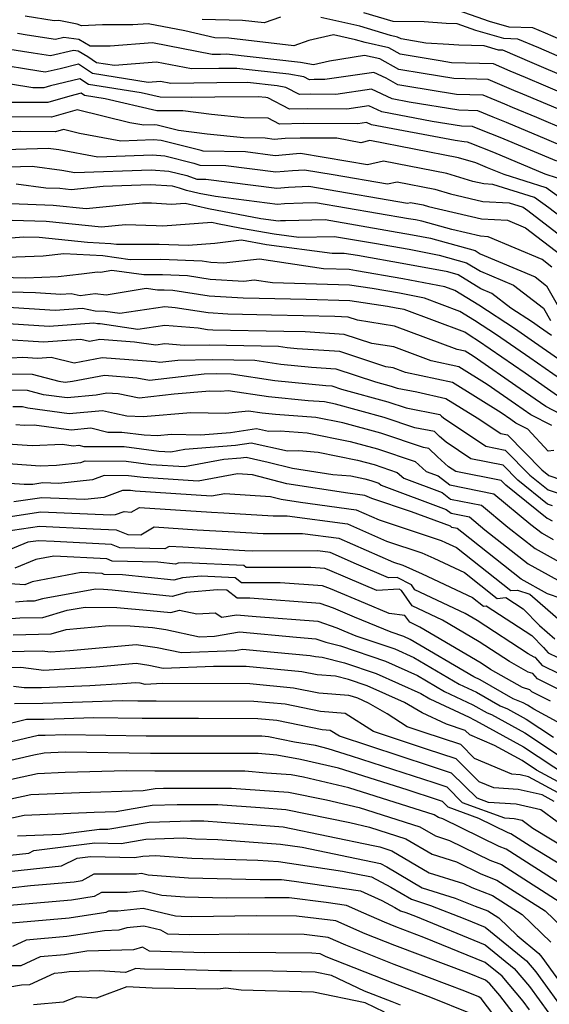
# Model space of a CAD drawing. Extents: x 2081422 to 2089624, y 2849913 to 2854827.
# Drawn here: x 2083311 to 2083404, y 2850869 to 2851042 of the extents above; entities that cross this region are included whole.
import ezdxf

# ---------------------------------------------------------------- set-up
doc = ezdxf.new("R2010")
doc.units = 0

msp = doc.modelspace()

# ---------------------------------------------------------------- linework, layer by layer
at = {"layer": 'Unknown_Line_Type', "color": 0}
for points in [[(2083407.14, 2851028.17, 2848), (2083402.93, 2851029.96, 2848), (2083399.33, 2851031.5, 2848), (2083396.67, 2851032.63, 2848), (2083393.72, 2851033.87, 2848), (2083386.34, 2851034.08, 2848), (2083384.4, 2851034.4, 2848), (2083377.34, 2851035.56, 2848), (2083375.35, 2851036.67, 2848), (2083371.24, 2851037.62, 2848), (2083369.55, 2851038.13, 2848), (2083365.67, 2851038.98, 2848), (2083361.33, 2851037.97, 2848), (2083358.7, 2851037.03, 2848), (2083347.33, 2851038.39, 2848), (2083344.83, 2851038.44, 2848), (2083339.6, 2851039.7, 2848), (2083333.17, 2851040.94, 2848), (2083330.47, 2851040.73, 2848), (2083325.15, 2851040.73, 2848), (2083321.44, 2851040.56, 2848), (2083320.68, 2851040.87, 2848), (2083317.46, 2851041.52, 2848), (2083316.66, 2851041.46, 2848), (2083311.56, 2851042.25, 2848)], [(2083356.35, 2851042.1, 2846), (2083353.5, 2851041.07, 2846), (2083349.73, 2851041.52, 2846), (2083342.6, 2851041.66, 2846)], [(2083406.26, 2851034.72, 2844), (2083401.67, 2851036.68, 2844), (2083398, 2851038.24, 2844), (2083395.56, 2851038.32, 2844), (2083390.66, 2851039.73, 2844), (2083387.35, 2851040.91, 2844), (2083385.44, 2851041, 2844), (2083381.57, 2851041.24, 2844), (2083376.14, 2851041.31, 2844), (2083371.01, 2851042.86, 2844)], [(2083405.57, 2851038.1, 2842), (2083402.84, 2851039.27, 2842), (2083400.66, 2851040.2, 2842), (2083396.48, 2851040.33, 2842), (2083393.04, 2851041.32, 2842), (2083387.53, 2851043.27, 2842)], [(2083406.96, 2851031.34, 2846), (2083400.5, 2851034.09, 2846), (2083395.35, 2851036.29, 2846), (2083394.64, 2851036.31, 2846), (2083392.09, 2851037.05, 2846), (2083387.68, 2851037.19, 2846), (2083385.89, 2851037.28, 2846), (2083381.87, 2851037.53, 2846), (2083377.52, 2851038.25, 2846), (2083376.91, 2851038.59, 2846), (2083375.64, 2851038.88, 2846), (2083370.28, 2851040.49, 2846), (2083363.42, 2851042, 2846)], [(2083406.85, 2851025.2, 2850), (2083399.6, 2851028.29, 2850), (2083398.2, 2851028.88, 2850), (2083397.74, 2851029.06, 2850), (2083392.81, 2851031.13, 2850), (2083386.79, 2851031.3, 2850), (2083381.39, 2851032.18, 2850), (2083377.15, 2851032.88, 2850), (2083373.79, 2851034.76, 2850), (2083371.12, 2851035.37, 2850), (2083364.95, 2851034.36, 2850), (2083362.15, 2851033.73, 2850), (2083359.85, 2851034.1, 2850), (2083346.88, 2851035.56, 2850), (2083345.87, 2851035.55, 2850), (2083344.36, 2851035.53, 2850), (2083333.89, 2851037.56, 2850), (2083326.5, 2851036.98, 2850), (2083322.96, 2851036.98, 2850), (2083320.97, 2851038.16, 2850), (2083318.33, 2851038.49, 2850), (2083316.92, 2851038.15, 2850), (2083311.94, 2851038.92, 2850), (2083310.24, 2851039.2, 2850)], [(2083406.57, 2851022.22, 2852), (2083401.34, 2851024.45, 2852), (2083397.1, 2851026.23, 2852), (2083395.71, 2851026.78, 2852), (2083391.9, 2851028.38, 2852), (2083387.24, 2851028.52, 2852), (2083378.37, 2851029.97, 2852), (2083376.97, 2851030.2, 2852), (2083374.88, 2851031.36, 2852), (2083372.76, 2851032.36, 2852), (2083364.13, 2851031.11, 2852), (2083362.29, 2851031.12, 2852), (2083361.47, 2851031.1, 2852), (2083360.46, 2851031.63, 2852), (2083357.83, 2851032.05, 2852), (2083348.73, 2851033.07, 2852), (2083345.53, 2851033.05, 2852), (2083340.73, 2851032.99, 2852), (2083334.6, 2851034.17, 2852), (2083327.23, 2851033.6, 2852), (2083324.08, 2851034.09, 2852), (2083322.55, 2851035.13, 2852), (2083320.86, 2851036.14, 2852), (2083320.05, 2851036.24, 2852), (2083316, 2851035.28, 2852), (2083312.96, 2851035.75, 2852), (2083308.13, 2851036.55, 2852)], [(2083406.28, 2851019.25, 2854), (2083403.09, 2851020.61, 2854), (2083396, 2851023.59, 2854), (2083393.69, 2851024.51, 2854), (2083390.99, 2851025.64, 2854), (2083387.68, 2851025.73, 2854), (2083378.93, 2851027.17, 2854), (2083375.96, 2851027.72, 2854), (2083372.32, 2851029.43, 2854), (2083366.07, 2851028.53, 2854), (2083361.67, 2851028.55, 2854), (2083359.71, 2851028.51, 2854), (2083357.31, 2851029.76, 2854), (2083355.8, 2851030.01, 2854), (2083350.58, 2851030.59, 2854), (2083345.19, 2851030.56, 2854), (2083337.1, 2851030.44, 2854), (2083335.32, 2851030.79, 2854), (2083333.17, 2851030.62, 2854), (2083323.39, 2851032.17, 2854), (2083320.94, 2851033.82, 2854), (2083317.7, 2851033.03, 2854), (2083315.08, 2851032.41, 2854), (2083313.99, 2851032.58, 2854), (2083306.01, 2851033.9, 2854)], [(2083404.83, 2851016.78, 2856), (2083394.9, 2851020.94, 2856), (2083391.66, 2851022.23, 2856), (2083390.07, 2851022.89, 2856), (2083388.13, 2851022.95, 2856), (2083382.98, 2851023.79, 2856), (2083374.13, 2851025.45, 2856), (2083371.88, 2851026.51, 2856), (2083368.01, 2851025.95, 2856), (2083361.06, 2851025.98, 2856), (2083357.96, 2851025.92, 2856), (2083354.16, 2851027.89, 2856), (2083353.77, 2851027.96, 2856), (2083352.43, 2851028.11, 2856), (2083344.84, 2851028.06, 2856), (2083340.79, 2851028, 2856), (2083335.27, 2851028.01, 2856), (2083331.9, 2851028.78, 2856), (2083322.69, 2851030.24, 2856), (2083321.17, 2851031.27, 2856), (2083316.04, 2851030.01, 2856), (2083314.87, 2851029.67, 2856), (2083312.93, 2851029.68, 2856), (2083304.67, 2851031.05, 2856)], [(2083404.97, 2851013.84, 2858), (2083402.78, 2851014.53, 2858), (2083393.8, 2851018.3, 2858), (2083389.64, 2851019.95, 2858), (2083389.16, 2851020.15, 2858), (2083388.58, 2851020.17, 2858), (2083387.03, 2851020.42, 2858), (2083372.31, 2851023.17, 2858), (2083371.44, 2851023.58, 2858), (2083369.96, 2851023.36, 2858), (2083360.44, 2851023.41, 2858), (2083356.2, 2851023.32, 2858), (2083354.23, 2851024.35, 2858), (2083349.93, 2851024.42, 2858), (2083344.26, 2851025.02, 2858), (2083339.25, 2851025.65, 2858), (2083334.69, 2851025.66, 2858), (2083325.61, 2851027.74, 2858), (2083322, 2851028.31, 2858), (2083321.4, 2851028.72, 2858), (2083319.39, 2851028.22, 2858), (2083315.54, 2851027.1, 2858), (2083309.2, 2851027.12, 2858)], [(2083407.14, 2851009.12, 2860), (2083402.96, 2851012.14, 2860), (2083395.61, 2851014.43, 2860), (2083392.7, 2851015.65, 2860), (2083390.62, 2851016.48, 2860), (2083387.59, 2851017.4, 2860), (2083372.06, 2851020.4, 2860), (2083370.46, 2851020.04, 2860), (2083366.23, 2851020.81, 2860), (2083359.82, 2851020.84, 2860), (2083357.21, 2851020.79, 2860), (2083355.28, 2851020.61, 2860), (2083353.69, 2851020.82, 2860), (2083349.86, 2851020.88, 2860), (2083343.48, 2851021.55, 2860), (2083338.5, 2851022.18, 2860), (2083334.74, 2851023.14, 2860), (2083334.3, 2851023.17, 2860), (2083332.37, 2851023.1, 2860), (2083329.94, 2851023.55, 2860), (2083320.69, 2851025.84, 2860), (2083316.22, 2851024.54, 2860), (2083305.47, 2851024.57, 2860)], [(2083408.67, 2851004.6, 2862), (2083403.46, 2851008.61, 2862), (2083400.94, 2851010.43, 2862), (2083393.64, 2851012.71, 2862), (2083392.07, 2851012.79, 2862), (2083390.13, 2851013.24, 2862), (2083385.53, 2851014.64, 2862), (2083374.44, 2851016.78, 2862), (2083371.64, 2851016.16, 2862), (2083368.18, 2851016.76, 2862), (2083359.87, 2851018.13, 2862), (2083359.16, 2851018.09, 2862), (2083355.43, 2851017.75, 2862), (2083350.22, 2851018.42, 2862), (2083342.8, 2851018.54, 2862), (2083342.47, 2851018.65, 2862), (2083335.41, 2851020.45, 2862), (2083334.1, 2851020.54, 2862), (2083328.35, 2851020.33, 2862), (2083321.12, 2851021.67, 2862), (2083318.27, 2851022.37, 2862), (2083316.89, 2851021.97, 2862), (2083310.83, 2851021.99, 2862), (2083303.81, 2851021.76, 2862)], [(2083304.2, 2851018.71, 2864), (2083315.62, 2851019.08, 2864), (2083317.49, 2851018.82, 2864), (2083324.32, 2851017.56, 2864), (2083333.9, 2851017.91, 2864), (2083336.08, 2851017.76, 2864), (2083341.19, 2851016.45, 2864), (2083342.24, 2851016.1, 2864), (2083346.75, 2851016.03, 2864), (2083355.57, 2851014.9, 2864), (2083358.46, 2851015.16, 2864), (2083360.6, 2851015.27, 2864), (2083365.61, 2851014.44, 2864), (2083375.14, 2851012.8, 2864), (2083376.82, 2851013.17, 2864), (2083383.46, 2851011.89, 2864), (2083386.22, 2851011.05, 2864), (2083391.86, 2851009.73, 2864), (2083396.46, 2851009.49, 2864), (2083398.93, 2851008.72, 2864), (2083399.78, 2851008.11, 2864), (2083407.11, 2851002.47, 2864)], [(2083304.58, 2851015.67, 2866), (2083312.8, 2851015.93, 2866), (2083318.02, 2851015.21, 2866), (2083320.3, 2851014.79, 2866), (2083333.7, 2851015.28, 2866), (2083336.75, 2851015.07, 2866), (2083339.91, 2851014.26, 2866), (2083341.69, 2851013.66, 2866), (2083343.28, 2851013.63, 2866), (2083355.71, 2851012.04, 2866), (2083357.75, 2851012.22, 2866), (2083361.33, 2851012.4, 2866), (2083363.04, 2851012.12, 2866), (2083378.64, 2851009.44, 2866), (2083379.19, 2851009.56, 2866), (2083381.39, 2851009.13, 2866), (2083382.31, 2851008.86, 2866), (2083391.66, 2851006.67, 2866), (2083396.22, 2851006.43, 2866), (2083399.34, 2851005.11, 2866), (2083405.54, 2851000.33, 2866)], [(2083403.98, 2850998.19, 2868), (2083402.27, 2850999.51, 2868), (2083392.8, 2851003.54, 2868), (2083391.46, 2851003.61, 2868), (2083386.41, 2851004.79, 2868), (2083381.14, 2851006.27, 2868), (2083380.08, 2851006.47, 2868), (2083378.85, 2851006.68, 2868), (2083362.52, 2851009.49, 2868), (2083360.26, 2851009.45, 2868), (2083357.05, 2851009.29, 2868), (2083355.86, 2851009.18, 2868), (2083344.99, 2851010.58, 2868), (2083342.12, 2851011.13, 2868), (2083339.88, 2851011.65, 2868), (2083338.62, 2851012.07, 2868), (2083337.42, 2851012.38, 2868), (2083333.51, 2851012.65, 2868), (2083325.28, 2851012.34, 2868), (2083319.63, 2851011.77, 2868), (2083317.68, 2851011.97, 2868), (2083315.21, 2851012.06, 2868), (2083309.98, 2851012.78, 2868)], [(2083309.04, 2851009.37, 2870), (2083316.47, 2851009.1, 2870), (2083322.3, 2851008.51, 2870), (2083332.14, 2851009.51, 2870), (2083333.73, 2851009.46, 2870), (2083337.24, 2851009.25, 2870), (2083339.63, 2851009.44, 2870), (2083343.73, 2851008.51, 2870), (2083352.9, 2851006.72, 2870), (2083356, 2851006.32, 2870), (2083356.34, 2851006.35, 2870), (2083357.26, 2851006.4, 2870), (2083364.18, 2851006.53, 2870), (2083375.85, 2851004.52, 2870), (2083379.52, 2851003.89, 2870), (2083382.67, 2851003.29, 2870), (2083390.51, 2851001.09, 2870), (2083391.41, 2851000.54, 2870), (2083401.04, 2850996.48, 2870), (2083403.04, 2850994.93, 2870), (2083406.81, 2850988.23, 2870)], [(2083307.32, 2851006.52, 2872), (2083315.26, 2851006.24, 2872), (2083324.97, 2851005.25, 2872), (2083329.17, 2851005.68, 2872), (2083334.54, 2851005.51, 2872), (2083335.71, 2851005.44, 2872), (2083344.3, 2851006.11, 2872), (2083345.33, 2851005.88, 2872), (2083349.52, 2851005.06, 2872), (2083355.25, 2851004.03, 2872), (2083359.57, 2851003.45, 2872), (2083365.85, 2851003.57, 2872), (2083372.85, 2851002.37, 2872), (2083378.95, 2851001.32, 2872), (2083384.2, 2851000.32, 2872), (2083389.02, 2850998.97, 2872), (2083391.47, 2850997.46, 2872), (2083397.25, 2850995.02, 2872), (2083402.49, 2850990.97, 2872), (2083403.71, 2850988.8, 2872)], [(2083403.94, 2850986.16, 2874), (2083401.79, 2850987.66, 2874), (2083400.58, 2850988.5, 2874), (2083396.79, 2850990.99, 2874), (2083393.46, 2850993.57, 2874), (2083391.53, 2850994.38, 2874), (2083387.53, 2850996.84, 2874), (2083385.72, 2850997.34, 2874), (2083378.38, 2850998.74, 2874), (2083369.85, 2851000.21, 2874), (2083367.52, 2851000.61, 2874), (2083365.42, 2851000.57, 2874), (2083353.91, 2851002.1, 2874), (2083349.51, 2851002.9, 2874), (2083344.84, 2851002.35, 2874), (2083340.19, 2851001.99, 2874), (2083335.08, 2851002.19, 2874), (2083327.57, 2851002.14, 2874), (2083326.61, 2851002.28, 2874), (2083322.48, 2851002.52, 2874), (2083314.05, 2851003.38, 2874), (2083311.35, 2851003.47, 2874), (2083304.4, 2851002.91, 2874)], [(2083407.24, 2850980.57, 2876), (2083400.95, 2850984.96, 2876), (2083397.42, 2850987.4, 2876), (2083391.18, 2850991.5, 2876), (2083386.98, 2850994.09, 2876), (2083385.22, 2850994.76, 2876), (2083377.82, 2850996.16, 2876), (2083369.71, 2850997.56, 2876), (2083368.39, 2850997.76, 2876), (2083363.89, 2850997.89, 2876), (2083352.7, 2850999.56, 2876), (2083346.41, 2850998.86, 2876), (2083344.15, 2850999, 2876), (2083342.65, 2850999.23, 2876), (2083335.36, 2850999.51, 2876), (2083329.97, 2850999.48, 2876), (2083325.22, 2851000.15, 2876), (2083318.33, 2851000.55, 2876), (2083314.72, 2851000.14, 2876), (2083308.39, 2850999.86, 2876)], [(2083408.17, 2850976.64, 2878), (2083400.11, 2850982.25, 2878), (2083394.26, 2850986.31, 2878), (2083390.42, 2850988.83, 2878), (2083387.84, 2850990.42, 2878), (2083381.65, 2850992.75, 2878), (2083377.25, 2850993.59, 2878), (2083372.43, 2850994.42, 2878), (2083368.48, 2850995.02, 2878), (2083354.97, 2850995.41, 2878), (2083351.75, 2850995.89, 2878), (2083349.93, 2850995.69, 2878), (2083344, 2850996.04, 2878), (2083340.08, 2850996.66, 2878), (2083335.64, 2850996.83, 2878), (2083332.37, 2850996.81, 2878), (2083326.79, 2850997.6, 2878), (2083324.79, 2850997.27, 2878), (2083324.24, 2850997.33, 2878), (2083321.44, 2850996.97, 2878), (2083317.38, 2850996.51, 2878), (2083311.63, 2850996.25, 2878), (2083302.94, 2850996.49, 2878)], [(2083405.55, 2850975.18, 2880), (2083399.28, 2850979.55, 2880), (2083391.1, 2850985.21, 2880), (2083389.66, 2850986.15, 2880), (2083388.7, 2850986.75, 2880), (2083378.09, 2850990.74, 2880), (2083376.69, 2850991.01, 2880), (2083375.14, 2850991.28, 2880), (2083368.56, 2850992.28, 2880), (2083360.86, 2850992.5, 2880), (2083352.65, 2850992.68, 2880), (2083349.79, 2850992.73, 2880), (2083343.85, 2850993.09, 2880), (2083337.5, 2850994.09, 2880), (2083335.93, 2850994.15, 2880), (2083334.76, 2850994.15, 2880), (2083332.78, 2850994.43, 2880), (2083325.78, 2850993.25, 2880), (2083323.87, 2850993.48, 2880), (2083321.25, 2850993.14, 2880), (2083319.64, 2850993.51, 2880), (2083317.85, 2850993.38, 2880), (2083313.41, 2850993.66, 2880), (2083302.45, 2850993.96, 2880)], [(2083405.5, 2850972.38, 2882), (2083402.92, 2850973.72, 2882), (2083398.44, 2850976.84, 2882), (2083390.19, 2850982.56, 2882), (2083388.76, 2850983.44, 2882), (2083387.39, 2850983.74, 2882), (2083376.36, 2850987.85, 2882), (2083369.88, 2850988.85, 2882), (2083368.23, 2850989.4, 2882), (2083365.92, 2850989.54, 2882), (2083354.81, 2850989.78, 2882), (2083347.15, 2850989.93, 2882), (2083343.7, 2850990.14, 2882), (2083337.89, 2850991.06, 2882), (2083336.08, 2850991.22, 2882), (2083328.17, 2850990.03, 2882), (2083325.59, 2850990.42, 2882), (2083323.87, 2850990.43, 2882), (2083321.62, 2850990.95, 2882), (2083316.83, 2850990.58, 2882), (2083304.92, 2850991.35, 2882)], [(2083403.95, 2850970.37, 2884), (2083400.3, 2850972.26, 2884), (2083397.61, 2850974.14, 2884), (2083392.65, 2850977.57, 2884), (2083387.64, 2850980.68, 2884), (2083382.83, 2850981.72, 2884), (2083376.24, 2850984.18, 2884), (2083372.37, 2850984.77, 2884), (2083367.51, 2850986.38, 2884), (2083360.7, 2850986.81, 2884), (2083356.98, 2850986.89, 2884), (2083344.52, 2850987.13, 2884), (2083343.55, 2850987.19, 2884), (2083341.92, 2850987.45, 2884), (2083336.09, 2850987.96, 2884), (2083331.34, 2850987.25, 2884), (2083324.75, 2850988.23, 2884), (2083324.25, 2850988.23, 2884), (2083323.61, 2850988.38, 2884), (2083315.8, 2850987.79, 2884), (2083304.02, 2850988.54, 2884)], [(2083404.35, 2850966.02, 2886), (2083403.35, 2850965.85, 2886), (2083399.78, 2850969.71, 2886), (2083397.67, 2850970.81, 2886), (2083396.77, 2850971.44, 2886), (2083395.11, 2850972.59, 2886), (2083386.52, 2850977.92, 2886), (2083378.28, 2850979.7, 2886), (2083376.13, 2850980.5, 2886), (2083374.86, 2850980.7, 2886), (2083366.8, 2850983.36, 2886), (2083359.31, 2850983.83, 2886), (2083357.53, 2850984.01, 2886), (2083356.02, 2850984.24, 2886), (2083343.88, 2850984.51, 2886), (2083339.45, 2850984.41, 2886), (2083336.1, 2850984.7, 2886), (2083334.5, 2850984.47, 2886), (2083330.73, 2850985.02, 2886), (2083324.66, 2850985.47, 2886), (2083322.83, 2850985.13, 2886), (2083321.32, 2850985.49, 2886), (2083314.78, 2850985, 2886), (2083307.58, 2850985.46, 2886)], [(2083309.13, 2850982.27, 2888), (2083311.14, 2850982.37, 2888), (2083313.75, 2850982.2, 2888), (2083316.13, 2850982.38, 2888), (2083320.17, 2850981.41, 2888), (2083325.08, 2850982.34, 2888), (2083334.46, 2850981.64, 2888), (2083335.2, 2850981.49, 2888), (2083338.38, 2850981.86, 2888), (2083344.51, 2850982, 2888), (2083351.87, 2850981.83, 2888), (2083356.44, 2850981.14, 2888), (2083361.81, 2850980.61, 2888), (2083366.08, 2850980.34, 2888), (2083373.01, 2850978.05, 2888), (2083375.76, 2850977.3, 2888), (2083376.86, 2850976.93, 2888), (2083380.26, 2850976.27, 2888), (2083385.39, 2850975.15, 2888), (2083390.89, 2850971.74, 2888), (2083395.04, 2850968.97, 2888), (2083396.17, 2850968.75, 2888), (2083402.2, 2850962.57, 2888), (2083403.42, 2850961.58, 2888), (2083405.65, 2850960.82, 2888)], [(2083304.48, 2850979.44, 2890), (2083312.81, 2850979.38, 2890), (2083317.49, 2850978.16, 2890), (2083318.57, 2850978.01, 2890), (2083319.88, 2850978.14, 2890), (2083325.5, 2850979.2, 2890), (2083331.16, 2850978.78, 2890), (2083333.39, 2850978.33, 2890), (2083343, 2850979.44, 2890), (2083345.15, 2850979.49, 2890), (2083347.73, 2850979.43, 2890), (2083355.35, 2850978.26, 2890), (2083364.32, 2850977.39, 2890), (2083365.36, 2850977.32, 2890), (2083367.06, 2850976.76, 2890), (2083375.17, 2850974.54, 2890), (2083378.39, 2850973.46, 2890), (2083384.34, 2850972.29, 2890), (2083384.61, 2850972.03, 2890), (2083384.97, 2850971.72, 2890), (2083392.4, 2850966.75, 2890), (2083395.81, 2850966.07, 2890), (2083400.1, 2850961.67, 2890), (2083403.32, 2850959.08, 2890), (2083404.88, 2850958.55, 2890)], [(2083404.11, 2850956.28, 2892), (2083403.23, 2850956.58, 2892), (2083398, 2850960.78, 2892), (2083395.44, 2850963.4, 2892), (2083389.75, 2850964.54, 2892), (2083385.41, 2850967.43, 2892), (2083384.26, 2850968.44, 2892), (2083383.36, 2850969.32, 2892), (2083379.92, 2850969.99, 2892), (2083374.57, 2850971.78, 2892), (2083366, 2850974.13, 2892), (2083364.1, 2850974.51, 2892), (2083361.25, 2850974.71, 2892), (2083354.25, 2850975.39, 2892), (2083347.16, 2850976.48, 2892), (2083345.87, 2850976.35, 2892), (2083343.95, 2850976.39, 2892), (2083337.7, 2850975.87, 2892), (2083331.58, 2850975.16, 2892), (2083327.86, 2850975.92, 2892), (2083325.92, 2850976.06, 2892), (2083324, 2850975.7, 2892), (2083318.93, 2850975.22, 2892), (2083314.77, 2850975.79, 2892), (2083311.96, 2850976.52, 2892), (2083306.96, 2850976.56, 2892)], [(2083404.06, 2850953.57, 2894), (2083403.34, 2850954.01, 2894), (2083403.13, 2850954.08, 2894), (2083395.9, 2850959.89, 2894), (2083395.08, 2850960.73, 2894), (2083387.11, 2850962.32, 2894), (2083385.86, 2850963.15, 2894), (2083383.91, 2850964.86, 2894), (2083382.39, 2850966.34, 2894), (2083381.45, 2850966.52, 2894), (2083373.98, 2850969.03, 2894), (2083367.29, 2850970.86, 2894), (2083362.57, 2850971.8, 2894), (2083355.51, 2850972.29, 2894), (2083353.16, 2850972.52, 2894), (2083350.78, 2850972.88, 2894), (2083346.71, 2850972.5, 2894), (2083340.61, 2850972.62, 2894), (2083332.29, 2850971.92, 2894), (2083329.42, 2850972.03, 2894), (2083327.26, 2850972.47, 2894), (2083325.15, 2850972.98, 2894), (2083319.29, 2850972.42, 2894), (2083312.05, 2850973.42, 2894), (2083311.11, 2850973.66, 2894), (2083309.43, 2850973.68, 2894)], [(2083309.94, 2850970.55, 2896), (2083311.38, 2850970.45, 2896), (2083313.14, 2850970.52, 2896), (2083319.65, 2850969.62, 2896), (2083323.08, 2850969.95, 2896), (2083326.05, 2850969.24, 2896), (2083328.54, 2850969.23, 2896), (2083332.46, 2850968.72, 2896), (2083334.72, 2850968.64, 2896), (2083337.26, 2850968.85, 2896), (2083342.35, 2850968.74, 2896), (2083347.57, 2850969.17, 2896), (2083352.16, 2850969.83, 2896), (2083354.27, 2850969.36, 2896), (2083356.31, 2850969.42, 2896), (2083361.03, 2850969.09, 2896), (2083368.57, 2850967.58, 2896), (2083373.38, 2850966.27, 2896), (2083380.02, 2850964.04, 2896), (2083381.95, 2850962.33, 2896), (2083384.03, 2850961.56, 2896), (2083386.1, 2850959.94, 2896), (2083393.78, 2850958.4, 2896), (2083400.31, 2850953, 2896), (2083402.26, 2850951.46, 2896), (2083404.19, 2850950.38, 2896)], [(2083308.45, 2850967.18, 2898), (2083312.8, 2850966.86, 2898), (2083318.12, 2850967.09, 2898), (2083320.01, 2850966.83, 2898), (2083321.01, 2850966.92, 2898), (2083321.87, 2850966.72, 2898), (2083328.92, 2850966.67, 2898), (2083335.02, 2850965.89, 2898), (2083337.13, 2850965.75, 2898), (2083339.6, 2850966.21, 2898), (2083348.49, 2850966.93, 2898), (2083351.25, 2850967.33, 2898), (2083357.61, 2850965.91, 2898), (2083359.6, 2850965.97, 2898), (2083362.95, 2850965.69, 2898), (2083369.86, 2850964.31, 2898), (2083372.79, 2850963.51, 2898), (2083376.83, 2850962.15, 2898), (2083378, 2850961.11, 2898), (2083384.74, 2850958.61, 2898), (2083386.21, 2850957.46, 2898), (2083391.65, 2850956.37, 2898), (2083396.27, 2850952.55, 2898), (2083401.04, 2850948.78, 2898), (2083405.77, 2850946.15, 2898)], [(2083306.96, 2850963.81, 2900), (2083314.22, 2850963.28, 2900), (2083317.06, 2850963.4, 2900), (2083321.36, 2850963.89, 2900), (2083322.11, 2850964.16, 2900), (2083329.3, 2850964.12, 2900), (2083333.64, 2850963.56, 2900), (2083339.52, 2850963.17, 2900), (2083346.4, 2850964.45, 2900), (2083349.4, 2850964.69, 2900), (2083350.34, 2850964.83, 2900), (2083354.18, 2850963.97, 2900), (2083358.47, 2850962.87, 2900), (2083365.56, 2850961.78, 2900), (2083368.68, 2850961.53, 2900), (2083371.15, 2850961.04, 2900), (2083372.19, 2850960.75, 2900), (2083373.63, 2850960.27, 2900), (2083374.05, 2850959.9, 2900), (2083385.45, 2850955.66, 2900), (2083386.32, 2850954.98, 2900), (2083389.51, 2850954.34, 2900), (2083392.23, 2850952.09, 2900), (2083399.82, 2850946.1, 2900), (2083407.35, 2850941.91, 2900)], [(2083405.59, 2850940.03, 2902), (2083403.24, 2850940.83, 2902), (2083398.6, 2850943.41, 2902), (2083388.19, 2850951.64, 2902), (2083387.38, 2850952.31, 2902), (2083386.42, 2850952.5, 2902), (2083386.17, 2850952.7, 2902), (2083379.33, 2850955.25, 2902), (2083372.42, 2850957.56, 2902), (2083371.18, 2850958.1, 2902), (2083368.17, 2850958.51, 2902), (2083357.49, 2850960.15, 2902), (2083351.43, 2850961.7, 2902), (2083348.8, 2850961.87, 2902), (2083341.9, 2850960.59, 2902), (2083332.26, 2850961.23, 2902), (2083329.68, 2850961.56, 2902), (2083325.41, 2850961.59, 2902), (2083323.38, 2850960.85, 2902), (2083317.45, 2850960.18, 2902), (2083314.7, 2850960.3, 2902), (2083312.91, 2850960.03, 2902), (2083311.4, 2850960.01, 2902), (2083305.47, 2850960.43, 2902)], [(2083309.58, 2850957.02, 2904), (2083314.5, 2850957.76, 2904), (2083322.03, 2850957.42, 2904), (2083325.41, 2850957.8, 2904), (2083328.72, 2850959.01, 2904), (2083330.06, 2850959.01, 2904), (2083330.88, 2850958.9, 2904), (2083344.29, 2850958.01, 2904), (2083346.62, 2850958.44, 2904), (2083354.6, 2850957.91, 2904), (2083356.51, 2850957.42, 2904), (2083359.88, 2850956.91, 2904), (2083369.66, 2850955.6, 2904), (2083373.69, 2850953.83, 2904), (2083384.54, 2850950.2, 2904), (2083385.3, 2850949.86, 2904), (2083387.26, 2850948.94, 2904), (2083396.79, 2850941.38, 2904), (2083397.97, 2850941.49, 2904), (2083400.13, 2850940.75, 2904), (2083405.98, 2850935.65, 2904)], [(2083306.25, 2850954.02, 2906), (2083314.3, 2850955.23, 2906), (2083326.6, 2850954.67, 2906), (2083327.44, 2850954.76, 2906), (2083328.92, 2850955.3, 2906), (2083330.19, 2850955.15, 2906), (2083331.64, 2850955.99, 2906), (2083344.28, 2850955.18, 2906), (2083346.42, 2850955.06, 2906), (2083355.09, 2850954.5, 2906), (2083357.52, 2850954.51, 2906), (2083368.14, 2850953.09, 2906), (2083374.95, 2850950.1, 2906), (2083381.17, 2850948.01, 2906), (2083383.26, 2850947.1, 2906), (2083388.64, 2850944.56, 2906), (2083394.37, 2850940.02, 2906), (2083395.9, 2850940.16, 2906), (2083398.92, 2850938.19, 2906), (2083401.8, 2850935.26, 2906), (2083404.49, 2850932.91, 2906)], [(2083307.75, 2850951.74, 2908), (2083314.1, 2850952.69, 2908), (2083323.51, 2850952.26, 2908), (2083327.56, 2850952.05, 2908), (2083329.58, 2850951.26, 2908), (2083331.86, 2850951.2, 2908), (2083334.23, 2850952.57, 2908), (2083341.77, 2850952.09, 2908), (2083348.27, 2850951.73, 2908), (2083353.3, 2850951.4, 2908), (2083360.23, 2850951.44, 2908), (2083366.62, 2850950.58, 2908), (2083376.21, 2850946.37, 2908), (2083377.81, 2850945.83, 2908), (2083381.23, 2850944.34, 2908), (2083390.03, 2850940.19, 2908), (2083391.96, 2850938.66, 2908), (2083392.48, 2850938.7, 2908), (2083400.49, 2850933.48, 2908), (2083402.53, 2850931.41, 2908), (2083403.35, 2850930.47, 2908), (2083406.74, 2850928.8, 2908)], [(2083410.96, 2850923.96, 2910), (2083402.39, 2850928.18, 2910), (2083401.11, 2850929.64, 2910), (2083400.87, 2850929.72, 2910), (2083399.82, 2850930.31, 2910), (2083390.9, 2850936.12, 2910), (2083388.78, 2850937.38, 2910), (2083379.93, 2850941.54, 2910), (2083379.33, 2850942.4, 2910), (2083376.85, 2850943.71, 2910), (2083375.31, 2850943.62, 2910), (2083369.72, 2850946.05, 2910), (2083365.1, 2850948.08, 2910), (2083362.94, 2850948.37, 2910), (2083351.5, 2850948.31, 2910), (2083350.12, 2850948.4, 2910), (2083339.26, 2850949, 2910), (2083336.82, 2850949.16, 2910), (2083336.05, 2850948.71, 2910), (2083328.2, 2850948.92, 2910), (2083326.74, 2850949.49, 2910), (2083316.66, 2850950.03, 2910), (2083313.89, 2850950.15, 2910), (2083312.03, 2850949.87, 2910), (2083307.96, 2850948.2, 2910)], [(2083409.26, 2850922.03, 2912), (2083401.43, 2850925.89, 2912), (2083400.62, 2850926.81, 2912), (2083399.84, 2850927.05, 2912), (2083396.52, 2850928.93, 2912), (2083391.24, 2850932.37, 2912), (2083384.81, 2850936.18, 2912), (2083379.49, 2850938.69, 2912), (2083377.58, 2850941.41, 2912), (2083377.17, 2850941.63, 2912), (2083373.27, 2850941.4, 2912), (2083368.2, 2850943.6, 2912), (2083364.59, 2850945.12, 2912), (2083364.13, 2850945.29, 2912), (2083361.69, 2850945.47, 2912), (2083350.33, 2850945.45, 2912), (2083349.91, 2850945.79, 2912), (2083339.56, 2850946.28, 2912), (2083338.43, 2850946.18, 2912), (2083337.92, 2850946.05, 2912), (2083334.84, 2850946.37, 2912), (2083326.83, 2850946.58, 2912), (2083325.91, 2850946.94, 2912), (2083316.61, 2850947.43, 2912), (2083313.43, 2850946.83, 2912), (2083309.75, 2850945.32, 2912)], [(2083403.72, 2850922, 2914), (2083400.46, 2850923.6, 2914), (2083400.13, 2850923.99, 2914), (2083398.81, 2850924.39, 2914), (2083393.21, 2850927.56, 2914), (2083391.59, 2850928.62, 2914), (2083380.84, 2850934.99, 2914), (2083379.05, 2850935.83, 2914), (2083378.2, 2850937.04, 2914), (2083375.46, 2850937.38, 2914), (2083371.29, 2850939.1, 2914), (2083365.14, 2850941.7, 2914), (2083363.73, 2850942.2, 2914), (2083356.33, 2850942.76, 2914), (2083349.55, 2850942.75, 2914), (2083348.44, 2850943.62, 2914), (2083342.44, 2850943.91, 2914), (2083339.15, 2850943.61, 2914), (2083337.65, 2850943.21, 2914), (2083328.64, 2850944.16, 2914), (2083325.46, 2850944.24, 2914), (2083325.09, 2850944.39, 2914), (2083321.39, 2850944.58, 2914), (2083312.78, 2850942.94, 2914), (2083311.54, 2850942.43, 2914), (2083301.02, 2850943.09, 2914)], [(2083411.07, 2850915.02, 2916), (2083400.79, 2850920.56, 2916), (2083399.71, 2850921.27, 2916), (2083398.97, 2850921.68, 2916), (2083397.21, 2850922.38, 2916), (2083391.39, 2850925.73, 2916), (2083390.31, 2850926.24, 2916), (2083379.13, 2850932.83, 2916), (2083378.03, 2850933.32, 2916), (2083375.78, 2850934.08, 2916), (2083369.38, 2850936.72, 2916), (2083365.69, 2850938.28, 2916), (2083363.34, 2850939.12, 2916), (2083350.96, 2850940.04, 2916), (2083348.77, 2850940.04, 2916), (2083346.97, 2850941.45, 2916), (2083345.32, 2850941.53, 2916), (2083339.87, 2850941.04, 2916), (2083337.39, 2850940.38, 2916), (2083326.83, 2850941.49, 2916), (2083325.34, 2850941.61, 2916), (2083323.93, 2850941.63, 2916), (2083314.59, 2850939.96, 2916), (2083313.17, 2850939.55, 2916), (2083311.86, 2850939.52, 2916), (2083309.88, 2850939.38, 2916)], [(2083304.63, 2850936.16, 2918), (2083310.66, 2850936.59, 2918), (2083314.65, 2850936.67, 2918), (2083318.95, 2850937.93, 2918), (2083322.12, 2850938.5, 2918), (2083327.68, 2850938.42, 2918), (2083333.53, 2850937.92, 2918), (2083337.12, 2850937.54, 2918), (2083338.62, 2850937.94, 2918), (2083341.67, 2850937.32, 2918), (2083344.89, 2850937.47, 2918), (2083346.09, 2850936.73, 2918), (2083348.66, 2850937.16, 2918), (2083352.08, 2850936.84, 2918), (2083362.94, 2850936.03, 2918), (2083366.25, 2850934.86, 2918), (2083367.47, 2850934.35, 2918), (2083369.59, 2850933.47, 2918), (2083376.41, 2850931.15, 2918), (2083379.75, 2850929.66, 2918), (2083387.74, 2850924.95, 2918), (2083390.75, 2850923.55, 2918), (2083394.92, 2850921.14, 2918), (2083396.18, 2850920.64, 2918), (2083399.47, 2850918.84, 2918), (2083404.29, 2850915.66, 2918)], [(2083309.46, 2850933.65, 2920), (2083316.12, 2850933.79, 2920), (2083318.79, 2850934.57, 2920), (2083326.31, 2850935.28, 2920), (2083330.01, 2850935.23, 2920), (2083333.91, 2850934.89, 2920), (2083336.25, 2850934.55, 2920), (2083342.16, 2850933.28, 2920), (2083344.81, 2850933.39, 2920), (2083349.18, 2850934.13, 2920), (2083359.18, 2850933.2, 2920), (2083362.55, 2850932.95, 2920), (2083364.33, 2850932.32, 2920), (2083366.88, 2850931.68, 2920), (2083374.8, 2850928.99, 2920), (2083380.38, 2850926.49, 2920), (2083385.17, 2850923.67, 2920), (2083390.12, 2850921.36, 2920), (2083392.63, 2850919.91, 2920), (2083393.39, 2850919.61, 2920), (2083399.22, 2850916.41, 2920), (2083407.78, 2850910.76, 2920)], [(2083308.26, 2850930.72, 2922), (2083314.55, 2850930.84, 2922), (2083316.03, 2850930.66, 2922), (2083319.42, 2850930.87, 2922), (2083331.05, 2850931.94, 2922), (2083334.75, 2850931.41, 2922), (2083338.98, 2850930.5, 2922), (2083348.42, 2850930.88, 2922), (2083349.7, 2850931.1, 2922), (2083355.27, 2850930.58, 2922), (2083361.57, 2850929.99, 2922), (2083362.53, 2850929.8, 2922), (2083363.66, 2850929.71, 2922), (2083367.59, 2850928.72, 2922), (2083373.18, 2850926.82, 2922), (2083381.01, 2850923.32, 2922), (2083382.59, 2850922.39, 2922), (2083389.49, 2850919.17, 2922), (2083390.34, 2850918.68, 2922), (2083390.6, 2850918.57, 2922), (2083398.98, 2850913.98, 2922), (2083406.87, 2850908.77, 2922)], [(2083407.36, 2850906.59, 2924), (2083401.3, 2850909.86, 2924), (2083398.74, 2850911.55, 2924), (2083393.91, 2850914.19, 2924), (2083389.57, 2850916.04, 2924), (2083388.77, 2850916.83, 2924), (2083385.49, 2850917.93, 2924), (2083381.22, 2850919.91, 2924), (2083378.13, 2850921.72, 2924), (2083371.56, 2850924.65, 2924), (2083368.3, 2850925.76, 2924), (2083366.01, 2850926.34, 2924), (2083362.82, 2850926.59, 2924), (2083360.11, 2850927.14, 2924), (2083350.32, 2850928.05, 2924), (2083344.64, 2850928.07, 2924), (2083335.8, 2850927.71, 2924), (2083333.25, 2850928.26, 2924), (2083331.02, 2850928.58, 2924), (2083324.02, 2850927.94, 2924), (2083314.85, 2850927.36, 2924), (2083310.81, 2850927.86, 2924), (2083307.05, 2850927.79, 2924)], [(2083405.87, 2850905.47, 2926), (2083399.86, 2850908.71, 2926), (2083398.43, 2850909.04, 2926), (2083396.97, 2850909.13, 2926), (2083390.41, 2850911.93, 2926), (2083387.98, 2850914.34, 2926), (2083381.37, 2850916.54, 2926), (2083378.6, 2850917.45, 2926), (2083375.06, 2850919.75, 2926), (2083371.82, 2850921.65, 2926), (2083369.95, 2850922.49, 2926), (2083369.02, 2850922.8, 2926), (2083368.36, 2850922.97, 2926), (2083363.11, 2850923.38, 2926), (2083358.65, 2850924.28, 2926), (2083351.01, 2850925, 2926), (2083335.62, 2850925.05, 2926), (2083332.62, 2850924.92, 2926), (2083331.75, 2850925.11, 2926), (2083330.99, 2850925.22, 2926), (2083328.61, 2850925, 2926), (2083322.92, 2850924.64, 2926), (2083314.43, 2850924.33, 2926), (2083311.37, 2850924.32, 2926), (2083309.51, 2850924.57, 2926)], [(2083404.38, 2850904.36, 2928), (2083402.25, 2850905.51, 2928), (2083398.07, 2850906.47, 2928), (2083393.78, 2850906.73, 2928), (2083391.25, 2850907.81, 2928), (2083387.18, 2850911.84, 2928), (2083382.01, 2850913.57, 2928), (2083372.66, 2850916.63, 2928), (2083367.73, 2850919.83, 2928), (2083363.4, 2850920.17, 2928), (2083357.18, 2850921.43, 2928), (2083351.7, 2850921.94, 2928), (2083334.57, 2850922, 2928), (2083332.73, 2850922, 2928), (2083331.34, 2850922, 2928), (2083328.57, 2850922.04, 2928), (2083314.65, 2850921.54, 2928), (2083309.73, 2850921.52, 2928)], [(2083407.77, 2850898.69, 2930), (2083402.07, 2850902.9, 2930), (2083397.7, 2850903.9, 2930), (2083392.85, 2850904.19, 2930), (2083390.85, 2850904.93, 2930), (2083386.38, 2850909.35, 2930), (2083382.66, 2850910.59, 2930), (2083366.71, 2850915.81, 2930), (2083365.1, 2850916.85, 2930), (2083363.69, 2850916.97, 2930), (2083355.72, 2850918.57, 2930), (2083352.39, 2850918.89, 2930), (2083341.98, 2850918.92, 2930), (2083336.34, 2850918.92, 2930), (2083332.08, 2850918.92, 2930), (2083323.6, 2850919.06, 2930), (2083314.88, 2850918.74, 2930), (2083311.79, 2850918.73, 2930), (2083307.01, 2850917.61, 2930)], [(2083410.51, 2850893.62, 2932), (2083400.62, 2850899.63, 2932), (2083398.76, 2850901, 2932), (2083397.34, 2850901.33, 2932), (2083395.75, 2850901.42, 2932), (2083388.32, 2850904.14, 2932), (2083385.58, 2850906.85, 2932), (2083383.3, 2850907.62, 2932), (2083368.85, 2850912.34, 2932), (2083364.76, 2850913.63, 2932), (2083362.49, 2850914.17, 2932), (2083358.82, 2850914.8, 2932), (2083354.26, 2850915.72, 2932), (2083353.08, 2850915.83, 2932), (2083349.39, 2850915.84, 2932), (2083339.95, 2850915.84, 2932), (2083332.82, 2850915.84, 2932), (2083318.63, 2850916.07, 2932), (2083315.1, 2850915.94, 2932), (2083313.85, 2850915.94, 2932), (2083305.88, 2850914.07, 2932)], [(2083409.88, 2850890.6, 2934), (2083400.17, 2850896.5, 2934), (2083396.75, 2850898.69, 2934), (2083396.33, 2850898.84, 2934), (2083391.15, 2850901.4, 2934), (2083385.8, 2850903.36, 2934), (2083384.79, 2850904.36, 2934), (2083383.94, 2850904.64, 2934), (2083378.61, 2850906.38, 2934), (2083366.56, 2850910.19, 2934), (2083359.88, 2850911.76, 2934), (2083355.75, 2850912.47, 2934), (2083352.43, 2850912.77, 2934), (2083343.56, 2850912.77, 2934), (2083333.56, 2850912.77, 2934), (2083318.66, 2850913, 2934), (2083316.06, 2850912.93, 2934), (2083314.88, 2850912.87, 2934), (2083313.11, 2850912.49, 2934), (2083304.75, 2850910.54, 2934)], [(2083406, 2850889.55, 2936), (2083395.95, 2850895.98, 2936), (2083394.73, 2850896.44, 2936), (2083384.82, 2850901.33, 2936), (2083384.09, 2850901.56, 2936), (2083383.3, 2850902.03, 2936), (2083368.36, 2850906.74, 2936), (2083360.38, 2850908.62, 2936), (2083358.26, 2850909.06, 2936), (2083353.9, 2850909.35, 2936), (2083350.13, 2850909.69, 2936), (2083347.17, 2850909.69, 2936), (2083334.3, 2850909.69, 2936), (2083329.33, 2850909.77, 2936), (2083318.59, 2850909.44, 2936), (2083313.71, 2850909.23, 2936), (2083306.43, 2850907.66, 2936)], [(2083304.12, 2850903.77, 2938), (2083312.54, 2850905.59, 2938), (2083321.12, 2850905.96, 2938), (2083332.29, 2850906.3, 2938), (2083334.4, 2850906.66, 2938), (2083335.86, 2850906.71, 2938), (2083347.77, 2850906.71, 2938), (2083350.25, 2850906.53, 2938), (2083357.77, 2850906.01, 2938), (2083364.46, 2850904.63, 2938), (2083370.17, 2850903.29, 2938), (2083380.84, 2850899.92, 2938), (2083383.54, 2850898.32, 2938), (2083386.03, 2850897.53, 2938), (2083393.12, 2850894.04, 2938), (2083395.15, 2850893.27, 2938), (2083406.88, 2850885.77, 2938)], [(2083306.27, 2850900.84, 2940), (2083311.37, 2850901.94, 2940), (2083323.65, 2850902.48, 2940), (2083327.54, 2850902.6, 2940), (2083333.85, 2850903.69, 2940), (2083338.23, 2850903.84, 2940), (2083345.36, 2850903.84, 2940), (2083352.79, 2850903.28, 2940), (2083357.29, 2850902.97, 2940), (2083368.54, 2850900.65, 2940), (2083371.97, 2850899.84, 2940), (2083378.38, 2850897.82, 2940), (2083382.99, 2850895.08, 2940), (2083387.24, 2850893.74, 2940), (2083391.52, 2850891.63, 2940), (2083394.35, 2850890.56, 2940), (2083402.81, 2850885.15, 2940), (2083405.84, 2850882.21, 2940)], [(2083310.2, 2850898.3, 2942), (2083317.83, 2850898.63, 2942), (2083324.62, 2850899.5, 2942), (2083326.09, 2850899.47, 2942), (2083333.31, 2850900.72, 2942), (2083340.6, 2850900.96, 2942), (2083342.94, 2850900.96, 2942), (2083355.33, 2850900.03, 2942), (2083356.81, 2850899.93, 2942), (2083372.62, 2850896.66, 2942), (2083373.77, 2850896.39, 2942), (2083375.92, 2850895.71, 2942), (2083382.44, 2850891.84, 2942), (2083388.45, 2850889.95, 2942), (2083389.91, 2850889.23, 2942), (2083393.56, 2850887.85, 2942), (2083398.74, 2850884.54, 2942), (2083403.79, 2850879.63, 2942)], [(2083308.95, 2850894.94, 2944), (2083312.23, 2850895.3, 2944), (2083313.1, 2850895.73, 2944), (2083323.82, 2850897.1, 2944), (2083328.43, 2850897, 2944), (2083332.77, 2850897.75, 2944), (2083339.28, 2850897.96, 2944), (2083341.44, 2850897.81, 2944), (2083345.36, 2850897.7, 2944), (2083356.39, 2850896.87, 2944), (2083360.18, 2850896.31, 2944), (2083373.9, 2850893.47, 2944), (2083375.03, 2850892.89, 2944), (2083381.22, 2850889.2, 2944), (2083387.01, 2850887.38, 2944), (2083390.53, 2850885.99, 2944), (2083392.76, 2850885.14, 2944), (2083394.67, 2850883.92, 2944), (2083397.87, 2850880.81, 2944), (2083401.68, 2850877.69, 2944), (2083402.23, 2850877.05, 2944), (2083410.17, 2850866.03, 2944)], [(2083307.6, 2850891.92, 2946), (2083317.96, 2850893.06, 2946), (2083320.7, 2850894.4, 2946), (2083323.01, 2850894.69, 2946), (2083330.77, 2850894.53, 2946), (2083332.22, 2850894.78, 2946), (2083334.41, 2850894.85, 2946), (2083340.83, 2850894.4, 2946), (2083352.41, 2850894.08, 2946), (2083356.03, 2850893.8, 2946), (2083367.26, 2850892.15, 2946), (2083372.32, 2850891.1, 2946), (2083375.73, 2850889.33, 2946), (2083379.33, 2850887.18, 2946), (2083382.7, 2850886.12, 2946), (2083388.71, 2850883.75, 2946), (2083392.29, 2850882.27, 2946), (2083399.53, 2850876.35, 2946), (2083401.14, 2850874.47, 2946), (2083406.81, 2850866.61, 2946)], [(2083306.26, 2850888.9, 2948), (2083312.51, 2850889.58, 2948), (2083320.16, 2850890.26, 2948), (2083321.59, 2850890.48, 2948), (2083323.7, 2850891.65, 2948), (2083331.13, 2850891.66, 2948), (2083332.01, 2850891.75, 2948), (2083333.14, 2850891.48, 2948), (2083340.21, 2850890.98, 2948), (2083352.81, 2850890.64, 2948), (2083355.11, 2850890.67, 2948), (2083356.54, 2850890.65, 2948), (2083358.74, 2850890.39, 2948), (2083370.39, 2850888.66, 2948), (2083374.13, 2850886.96, 2948), (2083376.43, 2850885.77, 2948), (2083377.44, 2850885.17, 2948), (2083378.38, 2850884.87, 2948), (2083380.07, 2850884.2, 2948), (2083392.3, 2850879.17, 2948), (2083397.38, 2850875.01, 2948), (2083400.05, 2850871.89, 2948), (2083403.44, 2850867.19, 2948)], [(2083400.08, 2850867.77, 2950), (2083398.96, 2850869.31, 2950), (2083395.23, 2850873.66, 2950), (2083392.3, 2850876.06, 2950), (2083381.53, 2850880.5, 2950), (2083376.6, 2850882.37, 2950), (2083374.62, 2850883.15, 2950), (2083371, 2850884.74, 2950), (2083367.95, 2850886.12, 2950), (2083364.39, 2850886.65, 2950), (2083357.86, 2850887.43, 2950), (2083353.64, 2850887.46, 2950), (2083346.82, 2850887.37, 2950), (2083339.59, 2850887.57, 2950), (2083335.53, 2850887.86, 2950), (2083332.15, 2850888.65, 2950), (2083329.47, 2850888.37, 2950), (2083324.95, 2850888.37, 2950), (2083323.67, 2850887.66, 2950), (2083319.73, 2850887.06, 2950), (2083306.8, 2850885.91, 2950)], [(2083397.19, 2850867.22, 2952), (2083394.84, 2850870.27, 2952), (2083393.08, 2850872.32, 2952), (2083392.31, 2850872.96, 2952), (2083389.46, 2850874.13, 2952), (2083376.45, 2850879.06, 2952), (2083371.21, 2850881.13, 2952), (2083366.1, 2850883.38, 2952), (2083359.19, 2850884.2, 2952), (2083352.17, 2850884.26, 2952), (2083340.83, 2850884.11, 2952), (2083338.97, 2850884.16, 2952), (2083337.93, 2850884.23, 2952), (2083332.28, 2850885.56, 2952), (2083327.81, 2850885.09, 2952), (2083326.2, 2850885.09, 2952), (2083325.74, 2850884.84, 2952), (2083319.31, 2850883.86, 2952), (2083309.26, 2850882.97, 2952)], [(2083394.76, 2850865.6, 2954), (2083391.57, 2850869.75, 2954), (2083391.17, 2850870.05, 2954), (2083388.69, 2850871.06, 2954), (2083376.29, 2850875.76, 2954), (2083367.81, 2850879.12, 2954), (2083364.71, 2850880.48, 2954), (2083360.52, 2850880.98, 2954), (2083350.69, 2850881.06, 2954), (2083340.48, 2850880.92, 2954), (2083336.63, 2850881.04, 2954), (2083335.36, 2850881.77, 2954), (2083332.41, 2850882.47, 2954), (2083329.38, 2850882.15, 2954), (2083328.02, 2850881.75, 2954), (2083325.51, 2850881.66, 2954), (2083318.88, 2850880.65, 2954), (2083311.73, 2850880.02, 2954), (2083309.33, 2850878.92, 2954)], [(2083389.4, 2850867.26, 2956), (2083383.05, 2850869.84, 2956), (2083376.13, 2850872.46, 2956), (2083364.4, 2850877.1, 2956), (2083363.31, 2850877.58, 2956), (2083361.84, 2850877.75, 2956), (2083349.22, 2850877.85, 2956), (2083343.11, 2850877.77, 2956), (2083333.39, 2850878.09, 2956), (2083332.16, 2850878.79, 2956), (2083330.56, 2850878.32, 2956), (2083322.41, 2850878.05, 2956), (2083318.46, 2850877.45, 2956), (2083314.19, 2850877.07, 2956), (2083310.83, 2850875.53, 2956), (2083307.06, 2850875.5, 2956)], [(2083377.4, 2850868.62, 2958), (2083375.97, 2850869.16, 2958), (2083371.1, 2850871.08, 2958), (2083365.29, 2850873.8, 2958), (2083362.43, 2850874.38, 2958), (2083355.04, 2850874.59, 2958), (2083347.75, 2850874.65, 2958), (2083345.74, 2850874.62, 2958), (2083339.57, 2850874.82, 2958), (2083332.5, 2850874.93, 2958), (2083330.99, 2850875.01, 2958), (2083329.2, 2850874.34, 2958), (2083324.57, 2850874.62, 2958), (2083319.3, 2850874.44, 2958), (2083318.03, 2850874.25, 2958), (2083316.66, 2850874.13, 2958), (2083312.33, 2850872.15, 2958), (2083310.9, 2850872.13, 2958), (2083308.51, 2850871.67, 2958), (2083299.31, 2850870.52, 2958), (2083292.3, 2850869.6, 2958), (2083287.96, 2850868.88, 2958), (2083283.29, 2850866.1, 2958)], [(2083374.64, 2850867.39, 2960), (2083371.22, 2850868.99, 2960), (2083362.15, 2850870.85, 2960), (2083349.47, 2850871.21, 2960), (2083346.79, 2850871.57, 2960), (2083345.39, 2850871.4, 2960), (2083333.87, 2850871.57, 2960), (2083329.4, 2850871.81, 2960), (2083324.1, 2850869.83, 2960), (2083320.65, 2850870.03, 2960), (2083318.22, 2850869.14, 2960), (2083313.04, 2850868.63, 2960)]]:
    msp.add_polyline3d(points, dxfattribs=at)

doc.saveas('drawing.dxf')
